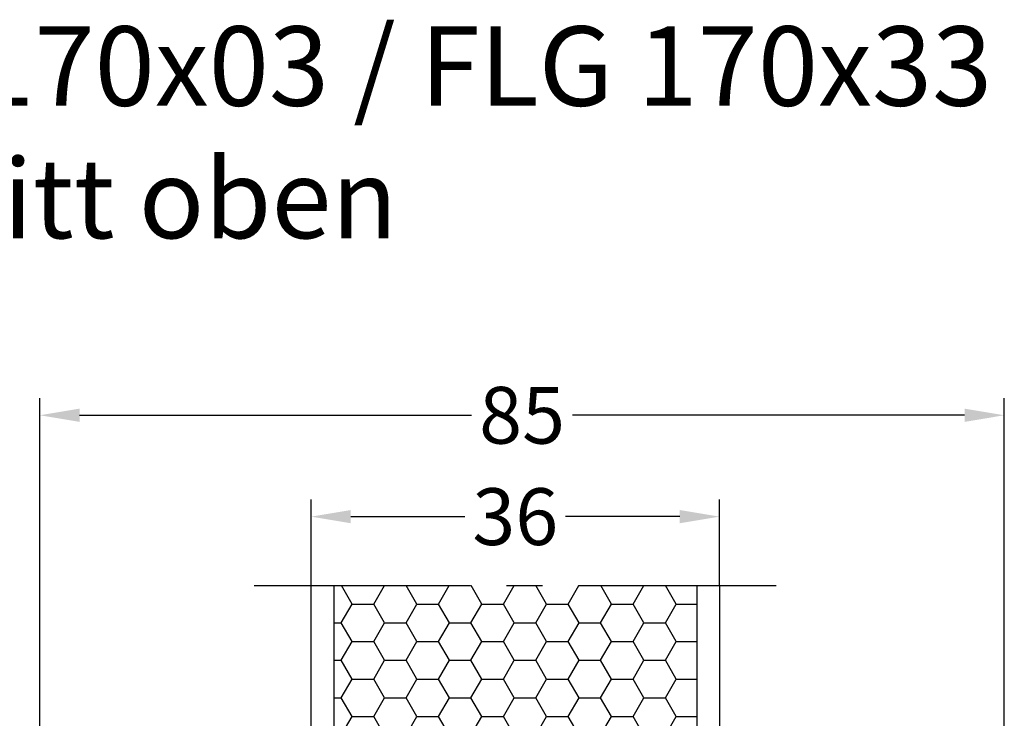
# Model space of a CAD drawing. Units: millimetres. Extents: x -5918 to -4218, y 8729 to 9244.
# Drawn here: x -5853 to -5766, y 8933 to 8995 of the extents above; entities that cross this region are included whole.
import ezdxf

# ---------------------------------------------------------------- set-up
doc = ezdxf.new("R2010")
doc.units = ezdxf.units.MM
doc.linetypes.add('MITTE2', pattern=[28.575000000000003, 19.05, -3.175, 3.175, -3.175])
for name, color, linetype in [('Bemaßung', 1, 'Continuous'), ('Füllung_Verglasungsklotz', 7, 'Continuous'), ('Text', 7, 'Continuous')]:
    doc.layers.add(name, color=color, linetype=linetype)
doc.styles.add('arialn', font='ARIALN.TTF')
doc.styles.get("Standard").update_dxf_attribs({"font": 'arial.ttf'})
doc.dimstyles.new('Bemaßung klein', dxfattribs={"dimtxt": 5, "dimasz": 3.5, "dimexe": 1.5, "dimexo": 0, "dimgap": 1.5, "dimtad": 0, "dimtih": 1, "dimtoh": 1, "dimdsep": 46, "dimtxsty": 'arialn', "dimcen": 0, "dimclrd": 256, "dimclre": 256, "dimclrt": 256, "dimadec": 0, "dimazin": 0, "dimtfac": 1, "dimtmove": 0, "dimatfit": 3, "dimfxl": 1, "dimtolj": 1, "dimarcsym": 0})

# ---------------------------------------------------------------- blocks, each defined once
blk = doc.blocks.new('*D111')
at = {"layer": 'Bemaßung', "lineweight": -2, "transparency": 16777216}
for p, q in [((-5850.911739631018, 8929.618855411052), (-5850.911739631018, 8961.525601590361)), ((-5765.911739631018, 8914.618855411049), (-5765.911739631018, 8961.525601590361)), ((-5847.411739631018, 8960.025601590361), (-5812.86364959009, 8960.025601590361)), ((-5769.411739631018, 8960.025601590361), (-5803.959829671945, 8960.025601590361)), ((-5850.911739631018, 8918.628625818008), (-5850.911739631018, 8925.868855411052)), ((-5765.911739631018, 8906.743855411052), (-5765.911739631018, 8910.868855411049))]:
    blk.add_line(p, q, dxfattribs=at)
at = {"layer": 'Bemaßung', "transparency": 16777216}
for points in [[(-5847.411739631018, 8960.608934923695), (-5847.411739631018, 8959.442268257028), (-5850.911739631018, 8960.025601590361)], [(-5769.411739631018, 8960.608934923695), (-5769.411739631018, 8959.442268257028), (-5765.911739631018, 8960.025601590361)]]:
    blk.add_solid(points, dxfattribs=at)
at = {"layer": 'Defpoints', "color": 0, "transparency": 16777216}
for p in [(-5765.911739631018, 8960.025601590361), (-5850.911739631018, 8918.628625818008), (-5765.911739631018, 8906.743855411052)]:
    blk.add_point(p, dxfattribs=at)
at = {"layer": 'Bemaßung', "transparency": 16777216, "insert": (-5808.411739631018, 8960.025601590361), "char_height": 5, "attachment_point": 5, "style": 'arialn'}
blk.add_mtext('\\A1;85', dxfattribs=at)
blk = doc.blocks.new('Füllung 36mm')
at = {"layer": 'Füllung_Verglasungsklotz', "linetype": 'MITTE2'}
blk.add_line((-5250.219829767212, 9075.06569844966), (-5204.219829767213, 9075.06569844966), dxfattribs=at)
at = {"layer": 'Füllung_Verglasungsklotz'}
for p, q in [((-5245.219829767212, 9042.78395227035), (-5245.219829767212, 9075.06569844966)), ((-5243.219829767212, 9075.06569844966), (-5243.219829767212, 9042.78395227035)), ((-5211.219829767213, 9075.06569844966), (-5211.219829767213, 9042.78395227035)), ((-5209.219829767213, 9075.06569844966), (-5209.219829767213, 9042.78395227035)), ((-5209.219829767213, 9042.78395227035), (-5245.219829767212, 9042.78395227035))]:
    blk.add_line(p, q, dxfattribs=at)
at = {"layer": 'Füllung_Verglasungsklotz', "color": 6}
for p, q in [((-5241.601107285329, 9073.428222904828), (-5242.54650423193, 9075.06569844966)), ((-5239.696073988825, 9073.428203075498), (-5238.750665593755, 9075.06569844966)), ((-5235.88610730406, 9073.428222894014), (-5236.831504256904, 9075.06569844966)), ((-5233.981074007555, 9073.42820308631), (-5233.03566561873, 9075.065698449658)), ((-5230.171107322791, 9073.4282228832), (-5231.116504281879, 9075.065698449662)), ((-5228.266074026287, 9073.428203097124), (-5227.320665643704, 9075.06569844966)), ((-5224.456107341519, 9073.428222872384), (-5225.401504306851, 9075.065698449662)), ((-5222.551074045016, 9073.428203107936), (-5221.605665668676, 9075.06569844966)), ((-5218.74110736025, 9073.42822286157), (-5219.686504331825, 9075.06569844966)), ((-5216.836074063747, 9073.428203118752), (-5215.890665693651, 9075.06569844966)), ((-5213.026107378981, 9073.428222850758), (-5213.971504356799, 9075.06569844966)), ((-5242.553573982581, 9071.778424677685), (-5241.601073982581, 9073.428203071893)), ((-5241.601107809784, 9073.428184147333), (-5239.696107809785, 9073.428184147333)), ((-5238.743607291573, 9071.778444507014), (-5239.696107291573, 9073.428222901222)), ((-5236.838574001313, 9071.778424688497), (-5235.886074001312, 9073.428203082705)), ((-5235.886107809784, 9073.428184147333), (-5233.981107809785, 9073.428184147333)), ((-5233.028607310303, 9071.778444496202), (-5233.981107310304, 9073.42822289041)), ((-5231.123574020043, 9071.778424699309), (-5230.171074020042, 9073.428203093517)), ((-5230.171107809784, 9073.428184147333), (-5228.266107809784, 9073.428184147333)), ((-5227.313607329032, 9071.778444485386), (-5228.266107329033, 9073.428222879595)), ((-5225.408574038769, 9071.778424710128), (-5224.456074038769, 9073.428203104337)), ((-5224.456107809784, 9073.428184147333), (-5222.551107809784, 9073.428184147333)), ((-5221.598607347763, 9071.778444474572), (-5222.551107347764, 9073.42822286878)), ((-5219.693574057502, 9071.778424720942), (-5218.741074057501, 9073.42820311515)), ((-5218.741107809784, 9073.428184147333), (-5216.836107809784, 9073.428184147333)), ((-5215.883607366493, 9071.778444463758), (-5216.836107366494, 9073.428222857967)), ((-5213.978574076234, 9071.778424731752), (-5213.026074076233, 9073.42820312596)), ((-5213.026107809784, 9073.428184147333), (-5211.219829767211, 9073.428184147333)), ((-5243.219829767212, 9071.778405760333), (-5242.553607809783, 9071.778405760333)), ((-5241.601107279085, 9070.128666120014), (-5242.553607279086, 9071.778444514222)), ((-5239.69607399507, 9070.128646290681), (-5238.74357399507, 9071.77842468489)), ((-5238.743607809783, 9071.778405760333), (-5236.838607809783, 9071.778405760333)), ((-5235.886107297816, 9070.128666109202), (-5236.838607297816, 9071.77844450341)), ((-5233.981074013798, 9070.128646301497), (-5233.028574013798, 9071.778424695705)), ((-5233.028607809782, 9071.778405760333), (-5231.123607809783, 9071.778405760333)), ((-5230.171107316547, 9070.128666098386), (-5231.123607316547, 9071.778444492595)), ((-5228.266074032529, 9070.128646312312), (-5227.313574032529, 9071.778424706521)), ((-5227.313607809782, 9071.778405760333), (-5225.408607809783, 9071.778405760333)), ((-5224.456107335275, 9070.12866608757), (-5225.408607335276, 9071.778444481779)), ((-5222.551074051258, 9070.128646323124), (-5221.598574051258, 9071.778424717333)), ((-5221.598607809782, 9071.778405760333), (-5219.693607809782, 9071.778405760333)), ((-5218.741107354006, 9070.128666076756), (-5219.693607354006, 9071.778444470965)), ((-5216.83607406999, 9070.12864633394), (-5215.88357406999, 9071.778424728149)), ((-5215.883607809782, 9071.778405760333), (-5213.978607809782, 9071.778405760333)), ((-5213.026107372736, 9070.128666065944), (-5213.978607372736, 9071.778444460153)), ((-5242.553573988825, 9068.47886789287), (-5241.601073988824, 9070.12864628708)), ((-5241.601107809781, 9070.128627373333), (-5239.696107809781, 9070.128627373333)), ((-5238.743607285329, 9068.4788877222), (-5239.696107285329, 9070.128666116409)), ((-5236.838574007556, 9068.478867903683), (-5235.886074007555, 9070.128646297891)), ((-5235.886107809781, 9070.128627373333), (-5233.981107809781, 9070.128627373333)), ((-5233.02860730406, 9068.478887711386), (-5233.98110730406, 9070.128666105595)), ((-5231.123574026287, 9068.478867914497), (-5230.171074026287, 9070.128646308705)), ((-5230.171107809781, 9070.128627373333), (-5228.266107809781, 9070.128627373333)), ((-5227.313607322791, 9068.478887700572), (-5228.266107322791, 9070.12866609478)), ((-5225.408574045016, 9068.478867925309), (-5224.456074045016, 9070.128646319517)), ((-5224.45610780978, 9070.128627373333), (-5222.551107809781, 9070.128627373333)), ((-5221.598607341519, 9068.478887689756), (-5222.551107341519, 9070.128666083965)), ((-5219.693574063747, 9068.478867936125), (-5218.741074063747, 9070.128646330333)), ((-5218.74110780978, 9070.128627373333), (-5216.836107809781, 9070.128627373333)), ((-5215.88360736025, 9068.478887678943), (-5216.83610736025, 9070.128666073151)), ((-5213.978574082476, 9068.47886794694), (-5213.026074082476, 9070.128646341149)), ((-5213.02610780978, 9070.128627373333), (-5211.219829767211, 9070.128627373333)), ((-5243.219829767212, 9068.478848986333), (-5242.553607809787, 9068.478848986333)), ((-5241.601107272842, 9066.8291093352), (-5242.553607272842, 9068.478887729409)), ((-5239.696074001313, 9066.829089505869), (-5238.743574001312, 9068.478867900078)), ((-5238.743607809786, 9068.478848986333), (-5236.838607809786, 9068.478848986333)), ((-5235.886107291572, 9066.829109324386), (-5236.838607291573, 9068.478887718595)), ((-5233.981074020043, 9066.829089516681), (-5233.028574020042, 9068.47886791089)), ((-5233.028607809786, 9068.478848986333), (-5231.123607809786, 9068.478848986333)), ((-5230.171107310303, 9066.829109313574), (-5231.123607310304, 9068.478887707783)), ((-5228.266074038769, 9066.8290895275), (-5227.313574038769, 9068.478867921709)), ((-5227.313607809786, 9068.478848986333), (-5225.408607809786, 9068.478848986333)), ((-5224.456107329032, 9066.829109302758), (-5225.408607329033, 9068.478887696967)), ((-5222.551074057502, 9066.829089538314), (-5221.598574057502, 9068.478867932523)), ((-5221.598607809786, 9068.478848986333), (-5219.693607809786, 9068.478848986333)), ((-5218.741107347763, 9066.829109291944), (-5219.693607347764, 9068.478887686153)), ((-5216.836074076234, 9066.829089549125), (-5215.883574076233, 9068.478867943333)), ((-5215.883607809786, 9068.478848986333), (-5213.978607809786, 9068.478848986333)), ((-5213.026107366493, 9066.82910928113), (-5213.978607366494, 9068.47888767534)), ((-5242.55357399507, 9065.179311108053), (-5241.60107399507, 9066.829089502262)), ((-5241.601107809784, 9066.829070599333), (-5239.696107809785, 9066.829070599333)), ((-5238.743607279085, 9065.179330937386), (-5239.696107279085, 9066.829109331595)), ((-5236.838574013798, 9065.179311118869), (-5235.886074013798, 9066.829089513078)), ((-5235.886107809784, 9066.829070599333), (-5233.981107809785, 9066.829070599333)), ((-5233.028607297816, 9065.179330926574), (-5233.981107297816, 9066.829109320783)), ((-5231.123574032529, 9065.179311129685), (-5230.171074032529, 9066.829089523893)), ((-5230.171107809784, 9066.829070599333), (-5228.266107809784, 9066.829070599333)), ((-5227.313607316547, 9065.179330915758), (-5228.266107316547, 9066.829109309967)), ((-5225.408574051258, 9065.179311140497), (-5224.456074051258, 9066.829089534705)), ((-5224.456107809784, 9066.829070599333), (-5222.551107809784, 9066.829070599333)), ((-5221.598607335275, 9065.179330904943), (-5222.551107335275, 9066.829109299151)), ((-5219.69357406999, 9065.179311151313), (-5218.74107406999, 9066.829089545521)), ((-5218.741107809784, 9066.829070599333), (-5216.836107809784, 9066.829070599333)), ((-5215.883607354006, 9065.179330894129), (-5216.836107354006, 9066.829109288337)), ((-5213.978574088722, 9065.179311162123), (-5213.026074088722, 9066.829089556331)), ((-5213.026107809784, 9066.829070599333), (-5211.219829767215, 9066.829070599333)), ((-5243.219829767212, 9065.179292212333), (-5242.553607809787, 9065.179292212333)), ((-5241.601107266598, 9063.529552550386), (-5242.553607266598, 9065.179330944595)), ((-5239.696074007556, 9063.529532721055), (-5238.743574007555, 9065.179311115264)), ((-5238.743607809786, 9065.179292212333), (-5236.838607809786, 9065.179292212333)), ((-5235.886107285329, 9063.529552539572), (-5236.838607285329, 9065.17933093378)), ((-5233.981074026287, 9063.529532731869), (-5233.028574026287, 9065.179311126078)), ((-5233.028607809786, 9065.179292212333), (-5231.123607809786, 9065.179292212333)), ((-5230.17110730406, 9063.529552528758), (-5231.12360730406, 9065.179330922967)), ((-5228.266074045016, 9063.529532742681), (-5227.313574045016, 9065.17931113689)), ((-5227.313607809786, 9065.179292212333), (-5225.408607809786, 9065.179292212333)), ((-5224.456107322791, 9063.529552517944), (-5225.408607322791, 9065.179330912153)), ((-5222.551074063747, 9063.529532753497), (-5221.598574063747, 9065.179311147705)), ((-5221.598607809786, 9065.179292212333), (-5219.693607809786, 9065.179292212333)), ((-5218.741107341519, 9063.529552507129), (-5219.693607341519, 9065.179330901337)), ((-5216.836074082476, 9063.529532764313), (-5215.883574082476, 9065.179311158521)), ((-5215.883607809786, 9065.179292212333), (-5213.978607809786, 9065.179292212333)), ((-5213.02610736025, 9063.529552496315), (-5213.97860736025, 9065.179330890523)), ((-5242.553574001313, 9061.879754323241), (-5241.601074001313, 9063.52953271745)), ((-5241.601107809784, 9063.529513825333), (-5239.696107809785, 9063.529513825333)), ((-5238.743607272841, 9061.879774152572), (-5239.696107272842, 9063.52955254678)), ((-5236.838574020043, 9061.879754334053), (-5235.886074020043, 9063.529532728262)), ((-5235.886107809784, 9063.529513825333), (-5233.981107809785, 9063.529513825333)), ((-5233.028607291572, 9061.879774141758), (-5233.981107291573, 9063.529552535967)), ((-5231.123574038769, 9061.879754344873), (-5230.171074038769, 9063.529532739081)), ((-5230.171107809784, 9063.529513825333), (-5228.266107809784, 9063.529513825333)), ((-5227.313607310303, 9061.879774130946), (-5228.266107310304, 9063.529552525155)), ((-5225.408574057502, 9061.879754355687), (-5224.456074057502, 9063.529532749895)), ((-5224.456107809784, 9063.529513825333), (-5222.551107809784, 9063.529513825333)), ((-5221.598607329032, 9061.87977412013), (-5222.551107329033, 9063.52955251434)), ((-5219.693574076234, 9061.879754366497), (-5218.741074076233, 9063.529532760705)), ((-5218.741107809784, 9063.529513825333), (-5216.836107809784, 9063.529513825333)), ((-5215.883607347763, 9061.879774109317), (-5216.836107347764, 9063.529552503525)), ((-5213.978574094965, 9061.87975437731), (-5213.026074094964, 9063.52953277152)), ((-5213.026107809784, 9063.529513825333), (-5211.219829767211, 9063.529513825333)), ((-5243.219829767212, 9061.879735438333), (-5242.553607809787, 9061.879735438333)), ((-5241.601107260353, 9060.22999576557), (-5242.553607260354, 9061.87977415978)), ((-5239.696074013798, 9060.229975936241), (-5238.743574013798, 9061.87975433045)), ((-5238.743607809786, 9061.879735438333), (-5236.838607809786, 9061.879735438333)), ((-5235.886107279085, 9060.229995754758), (-5236.838607279085, 9061.879774148967)), ((-5233.981074032529, 9060.229975947057), (-5233.028574032529, 9061.879754341266)), ((-5233.028607809786, 9061.879735438333), (-5231.123607809786, 9061.879735438333)), ((-5230.171107297816, 9060.229995743946), (-5231.123607297816, 9061.879774138155)), ((-5228.266074051258, 9060.22997595787), (-5227.313574051258, 9061.879754352078)), ((-5227.313607809786, 9061.879735438333), (-5225.408607809786, 9061.879735438333)), ((-5224.456107316547, 9060.22999573313), (-5225.408607316547, 9061.87977412734)), ((-5222.55107406999, 9060.229975968685), (-5221.59857406999, 9061.879754362893)), ((-5221.598607809786, 9061.879735438333), (-5219.693607809786, 9061.879735438333)), ((-5218.741107335275, 9060.229995722315), (-5219.693607335275, 9061.879774116524)), ((-5216.836074088722, 9060.229975979495), (-5215.883574088722, 9061.879754373704)), ((-5215.883607809786, 9061.879735438333), (-5213.978607809786, 9061.879735438333)), ((-5213.026107354006, 9060.229995711501), (-5213.978607354006, 9061.87977410571)), ((-5242.553574007556, 9058.580197538427), (-5241.601074007555, 9060.229975932636)), ((-5241.601107809784, 9060.229957051333), (-5239.696107809785, 9060.229957051333)), ((-5238.743607266598, 9058.580217367758), (-5239.696107266598, 9060.229995761967)), ((-5236.838574026287, 9058.580197549241), (-5235.886074026287, 9060.22997594345)), ((-5235.886107809784, 9060.229957051333), (-5233.981107809785, 9060.229957051333)), ((-5233.028607285329, 9058.580217356945), (-5233.981107285329, 9060.229995751153)), ((-5231.123574045017, 9058.580197560053), (-5230.171074045016, 9060.229975954262)), ((-5230.171107809784, 9060.229957051333), (-5228.266107809784, 9060.229957051333)), ((-5227.31360730406, 9058.58021734613), (-5228.26610730406, 9060.22999574034)), ((-5225.408574063747, 9058.58019757087), (-5224.456074063747, 9060.229975965078)), ((-5224.456107809784, 9060.229957051333), (-5222.551107809784, 9060.229957051333)), ((-5221.59860732279, 9058.580217335317), (-5222.551107322791, 9060.229995729525)), ((-5219.693574082477, 9058.580197581685), (-5218.741074082476, 9060.229975975893)), ((-5218.741107809784, 9060.229957051333), (-5216.836107809784, 9060.229957051333)), ((-5215.883607341519, 9058.580217324501), (-5216.836107341519, 9060.22999571871)), ((-5213.978574101207, 9058.580197592497), (-5213.026074101207, 9060.229975986706)), ((-5213.026107809784, 9060.229957051333), (-5211.219829767215, 9060.229957051333)), ((-5243.219829767212, 9058.580178664333), (-5242.553607809787, 9058.580178664333)), ((-5241.601107254111, 9056.93043898076), (-5242.553607254112, 9058.580217374969)), ((-5239.696074020043, 9056.930419151426), (-5238.743574020043, 9058.580197545634)), ((-5238.743607809786, 9058.580178664333), (-5236.838607809786, 9058.580178664333)), ((-5235.886107272841, 9056.930438969945), (-5236.838607272842, 9058.580217364153)), ((-5233.981074038769, 9056.930419162245), (-5233.028574038769, 9058.580197556454)), ((-5233.028607809786, 9058.580178664333), (-5231.123607809786, 9058.580178664333)), ((-5230.171107291572, 9056.93043895913), (-5231.123607291573, 9058.58021735334)), ((-5228.266074057502, 9056.930419173059), (-5227.313574057502, 9058.580197567268)), ((-5227.313607809786, 9058.580178664333), (-5225.408607809786, 9058.580178664333)), ((-5224.456107310303, 9056.930438948319), (-5225.408607310304, 9058.580217342527)), ((-5222.551074076234, 9056.93041918387), (-5221.598574076233, 9058.580197578078)), ((-5221.598607809786, 9058.580178664333), (-5219.693607809786, 9058.580178664333)), ((-5218.741107329032, 9056.930438937503), (-5219.693607329033, 9058.580217331712)), ((-5216.836074094965, 9056.930419194683), (-5215.883574094964, 9058.580197588892)), ((-5215.883607809786, 9058.580178664333), (-5213.978607809786, 9058.580178664333)), ((-5213.026107347763, 9056.930438926689), (-5213.978607347764, 9058.580217320898)), ((-5242.553574013798, 9055.280640753614), (-5241.601074013798, 9056.930419147822)), ((-5241.601107809784, 9056.930400277333), (-5239.696107809785, 9056.930400277333)), ((-5238.743607260353, 9055.280660582943), (-5239.696107260354, 9056.930438977151)), ((-5236.838574032529, 9055.28064076443), (-5235.886074032529, 9056.930419158638)), ((-5235.886107809784, 9056.930400277333), (-5233.981107809785, 9056.930400277333)), ((-5233.028607279085, 9055.28066057213), (-5233.981107279085, 9056.93043896634)), ((-5231.123574051258, 9055.280640775241), (-5230.171074051258, 9056.93041916945)), ((-5230.171107809784, 9056.930400277333), (-5228.266107809784, 9056.930400277333)), ((-5227.313607297816, 9055.280660561319), (-5228.266107297816, 9056.930438955527)), ((-5225.40857406999, 9055.280640786057), (-5224.45607406999, 9056.930419180266)), ((-5224.456107809784, 9056.930400277333), (-5222.551107809784, 9056.930400277333)), ((-5221.598607316547, 9055.280660550503), (-5222.551107316547, 9056.930438944712)), ((-5219.693574088722, 9055.280640796867), (-5218.741074088722, 9056.930419191076)), ((-5218.741107809784, 9056.930400277333), (-5216.836107809784, 9056.930400277333)), ((-5215.883607335275, 9055.280660539687), (-5216.836107335275, 9056.930438933896)), ((-5213.978574107454, 9055.28064080768), (-5213.026074107453, 9056.930419201888)), ((-5213.026107809784, 9056.930400277333), (-5211.219829767211, 9056.930400277333)), ((-5243.219829767212, 9055.280621890333), (-5242.553607809787, 9055.280621890333)), ((-5241.601107247868, 9053.630882195943), (-5242.553607247868, 9055.280660590151)), ((-5239.696074026288, 9053.630862366614), (-5238.743574026287, 9055.280640760822)), ((-5238.743607809786, 9055.280621890333), (-5236.838607809786, 9055.280621890333)), ((-5235.886107266598, 9053.63088218513), (-5236.838607266598, 9055.28066057934)), ((-5233.981074045017, 9053.630862377426), (-5233.028574045016, 9055.280640771634)), ((-5233.028607809786, 9055.280621890333), (-5231.123607809786, 9055.280621890333)), ((-5230.171107285329, 9053.630882174317), (-5231.123607285329, 9055.280660568525)), ((-5228.266074063748, 9053.630862388241), (-5227.313574063747, 9055.28064078245)), ((-5227.313607809786, 9055.280621890333), (-5225.408607809786, 9055.280621890333)), ((-5224.45610730406, 9053.630882163503), (-5225.40860730406, 9055.280660557712)), ((-5222.551074082477, 9053.630862399057), (-5221.598574082476, 9055.280640793266)), ((-5221.598607809786, 9055.280621890333), (-5219.693607809786, 9055.280621890333)), ((-5218.74110732279, 9053.630882152689), (-5219.693607322791, 9055.280660546898)), ((-5216.836074101207, 9053.63086240987), (-5215.883574101207, 9055.280640804078)), ((-5215.883607809786, 9055.280621890333), (-5213.978607809786, 9055.280621890333)), ((-5213.026107341519, 9053.630882141873), (-5213.978607341519, 9055.280660536082)), ((-5242.553574020043, 9051.981083968798), (-5241.601074020043, 9053.630862363007)), ((-5241.601107809784, 9053.630843503333), (-5239.696107809785, 9053.630843503333)), ((-5238.743607254111, 9051.981103798133), (-5239.696107254112, 9053.630882192341)), ((-5236.838574038769, 9051.981083979617), (-5235.886074038769, 9053.630862373826)), ((-5235.886107809784, 9053.630843503333), (-5233.981107809785, 9053.630843503333)), ((-5233.028607272841, 9051.981103787317), (-5233.981107272842, 9053.630882181526)), ((-5231.123574057502, 9051.981083990431), (-5230.171074057502, 9053.63086238464)), ((-5230.171107809784, 9053.630843503333), (-5228.266107809784, 9053.630843503333)), ((-5227.313607291572, 9051.981103776503), (-5228.266107291573, 9053.630882170712)), ((-5225.408574076234, 9051.981084001241), (-5224.456074076234, 9053.63086239545)), ((-5224.456107809784, 9053.630843503333), (-5222.551107809784, 9053.630843503333)), ((-5221.598607310303, 9051.981103765691), (-5222.551107310303, 9053.6308821599)), ((-5219.693574094965, 9051.981084012055), (-5218.741074094964, 9053.630862406264)), ((-5218.741107809784, 9053.630843503333), (-5216.836107809784, 9053.630843503333)), ((-5215.883607329032, 9051.981103754875), (-5216.836107329033, 9053.630882149084)), ((-5213.978574113697, 9051.981084022867), (-5213.026074113696, 9053.630862417076)), ((-5213.026107809784, 9053.630843503333), (-5211.219829767215, 9053.630843503333)), ((-5243.219829767212, 9051.981065116333), (-5242.553607809787, 9051.981065116333)), ((-5241.601107241624, 9050.33132541113), (-5242.553607241624, 9051.98110380534)), ((-5239.696074032529, 9050.331305581802), (-5238.743574032529, 9051.98108397601)), ((-5238.743607809786, 9051.981065116333), (-5236.838607809786, 9051.981065116333)), ((-5235.886107260353, 9050.331325400315), (-5236.838607260353, 9051.981103794524)), ((-5233.981074051258, 9050.331305592614), (-5233.028574051258, 9051.981083986822)), ((-5233.028607809786, 9051.981065116333), (-5231.123607809786, 9051.981065116333)), ((-5230.171107279085, 9050.331325389503), (-5231.123607279085, 9051.981103783712)), ((-5228.26607406999, 9050.33130560343), (-5227.31357406999, 9051.981083997638)), ((-5227.313607809786, 9051.981065116333), (-5225.408607809786, 9051.981065116333)), ((-5224.456107297816, 9050.331325378691), (-5225.408607297816, 9051.9811037729)), ((-5222.551074088722, 9050.33130561424), (-5221.598574088722, 9051.981084008448)), ((-5221.598607809786, 9051.981065116333), (-5219.693607809786, 9051.981065116333)), ((-5218.741107316547, 9050.331325367875), (-5219.693607316547, 9051.981103762084)), ((-5216.836074107454, 9050.331305625052), (-5215.883574107454, 9051.98108401926)), ((-5215.883607809786, 9051.981065116333), (-5213.978607809786, 9051.981065116333)), ((-5213.026107335275, 9050.33132535706), (-5213.978607335275, 9051.981103751268)), ((-5242.553574026288, 9048.681527183986), (-5241.601074026287, 9050.331305578195)), ((-5241.601107809784, 9050.331286729333), (-5239.696107809785, 9050.331286729333)), ((-5238.743607247868, 9048.681547013315), (-5239.696107247868, 9050.331325407524)), ((-5236.838574045017, 9048.681527194798), (-5235.886074045016, 9050.331305589007)), ((-5235.886107809784, 9050.331286729333), (-5233.981107809785, 9050.331286729333)), ((-5233.028607266598, 9048.681547002503), (-5233.981107266598, 9050.331325396712)), ((-5231.123574063748, 9048.681527205614), (-5230.171074063747, 9050.331305599822)), ((-5230.171107809784, 9050.331286729333), (-5228.266107809784, 9050.331286729333)), ((-5227.313607285329, 9048.68154699169), (-5228.266107285329, 9050.331325385898)), ((-5225.408574082477, 9048.68152721643), (-5224.456074082476, 9050.331305610638)), ((-5224.456107809784, 9050.331286729333), (-5222.551107809784, 9050.331286729333)), ((-5221.598607304059, 9048.681546980875), (-5222.55110730406, 9050.331325375084)), ((-5219.693574101208, 9048.681527227242), (-5218.741074101207, 9050.33130562145)), ((-5218.741107809784, 9050.331286729333), (-5216.836107809784, 9050.331286729333)), ((-5215.88360732279, 9048.681546970061), (-5216.836107322791, 9050.33132536427)), ((-5213.978574119939, 9048.681527238055), (-5213.026074119939, 9050.331305632264)), ((-5213.026107809784, 9050.331286729333), (-5211.219829767211, 9050.331286729333)), ((-5243.219829767212, 9048.681508342333), (-5242.553607809787, 9048.681508342333)), ((-5241.60110723538, 9047.031768626317), (-5242.553607235381, 9048.681547020526)), ((-5239.696074038769, 9047.03174879699), (-5238.743574038769, 9048.681527191198)), ((-5238.743607809786, 9048.681508342333), (-5236.838607809786, 9048.681508342333)), ((-5235.886107254111, 9047.031768615505), (-5236.838607254112, 9048.681547009714)), ((-5233.981074057502, 9047.031748807804), (-5233.028574057502, 9048.681527202012)), ((-5233.028607809786, 9048.681508342333), (-5231.123607809786, 9048.681508342333)), ((-5230.171107272841, 9047.03176860469), (-5231.123607272842, 9048.681546998898)), ((-5228.266074076234, 9047.031748818614), (-5227.313574076234, 9048.681527212822)), ((-5227.313607809786, 9048.681508342333), (-5225.408607809786, 9048.681508342333)), ((-5224.456107291572, 9047.031768593875), (-5225.408607291572, 9048.681546988084)), ((-5222.551074094965, 9047.031748829428), (-5221.598574094965, 9048.681527223636)), ((-5221.598607809786, 9048.681508342333), (-5219.693607809786, 9048.681508342333)), ((-5218.741107310303, 9047.031768583063), (-5219.693607310303, 9048.681546977272)), ((-5216.836074113697, 9047.03174884024), (-5215.883574113696, 9048.681527234448)), ((-5215.883607809786, 9048.681508342333), (-5213.978607809786, 9048.681508342333)), ((-5213.026107329032, 9047.031768572248), (-5213.978607329032, 9048.681546966456)), ((-5242.553574032529, 9045.381970399174), (-5241.601074032529, 9047.031748793383)), ((-5241.601107809784, 9047.031729955334), (-5239.696107809785, 9047.031729955334)), ((-5238.743607241624, 9045.381990228503), (-5239.696107241624, 9047.031768622712)), ((-5236.838574051259, 9045.381970409986), (-5235.886074051258, 9047.031748804195)), ((-5235.886107809784, 9047.031729955334), (-5233.981107809785, 9047.031729955334)), ((-5233.028607260353, 9045.381990217687), (-5233.981107260353, 9047.031768611896)), ((-5231.12357406999, 9045.381970420802), (-5230.17107406999, 9047.03174881501)), ((-5230.171107809784, 9047.031729955334), (-5228.266107809784, 9047.031729955334)), ((-5227.313607279085, 9045.381990206875), (-5228.266107279085, 9047.031768601084)), ((-5225.408574088722, 9045.381970431612), (-5224.456074088722, 9047.03174882582)), ((-5224.456107809784, 9047.031729955334), (-5222.551107809784, 9047.031729955334)), ((-5221.598607297816, 9045.381990196063), (-5222.551107297816, 9047.031768590272)), ((-5219.693574107454, 9045.381970442424), (-5218.741074107454, 9047.031748836633)), ((-5218.741107809784, 9047.031729955334), (-5216.836107809784, 9047.031729955334)), ((-5215.883607316547, 9045.381990185248), (-5216.836107316547, 9047.031768579456)), ((-5213.978574126181, 9045.381970453245), (-5213.026074126181, 9047.031748847454)), ((-5213.026107809784, 9047.031729955334), (-5211.219829767215, 9047.031729955334)), ((-5243.219829767212, 9045.381951568334), (-5242.553607809787, 9045.381951568334)), ((-5241.601107229137, 9043.732211841503), (-5242.553607229137, 9045.381990235712)), ((-5239.696074045017, 9043.73219201217), (-5238.743574045016, 9045.381970406379)), ((-5238.743607809786, 9045.381951568334), (-5236.838607809786, 9045.381951568334)), ((-5235.886107247868, 9043.732211830687), (-5236.838607247868, 9045.381990224896)), ((-5233.981074063748, 9043.732192022986), (-5233.028574063747, 9045.381970417195)), ((-5233.028607809786, 9045.381951568334), (-5231.123607809786, 9045.381951568334)), ((-5230.171107266598, 9043.732211819875), (-5231.123607266598, 9045.381990214084)), ((-5228.266074082477, 9043.732192033802), (-5227.313574082476, 9045.38197042801)), ((-5227.313607809786, 9045.381951568334), (-5225.408607809786, 9045.381951568334)), ((-5224.456107285328, 9043.732211809061), (-5225.408607285329, 9045.38199020327)), ((-5222.551074101208, 9043.732192044614), (-5221.598574101207, 9045.381970438822)), ((-5221.598607809786, 9045.381951568334), (-5219.693607809786, 9045.381951568334)), ((-5218.741107304059, 9043.732211798248), (-5219.69360730406, 9045.381990192456)), ((-5216.836074119939, 9043.732192055428), (-5215.883574119939, 9045.381970449636)), ((-5215.883607809786, 9045.381951568334), (-5213.978607809786, 9045.381951568334)), ((-5213.02610732279, 9043.732211787434), (-5213.978607322791, 9045.381990181642)), ((-5242.148540506887, 9042.78395227035), (-5241.601074038769, 9043.73219200857)), ((-5241.601107809784, 9043.732173181334), (-5239.696107809785, 9043.732173181334)), ((-5239.148629318796, 9042.783952270353), (-5239.696107235381, 9043.732211837898)), ((-5236.433540531862, 9042.783952270353), (-5235.886074057502, 9043.732192019384)), ((-5235.886107809784, 9043.732173181334), (-5233.981107809785, 9043.732173181334)), ((-5233.433629343771, 9042.783952270354), (-5233.981107254112, 9043.732211827086)), ((-5230.718540556835, 9042.783952270353), (-5230.171074076234, 9043.732192030195)), ((-5230.171107809784, 9043.732173181334), (-5228.266107809784, 9043.732173181334)), ((-5227.718629368745, 9042.783952270354), (-5228.266107272842, 9043.73221181627)), ((-5225.003540581809, 9042.783952270353), (-5224.456074094965, 9043.732192041009)), ((-5224.456107809784, 9043.732173181334), (-5222.551107809784, 9043.732173181334)), ((-5222.003629393719, 9042.783952270354), (-5222.551107291572, 9043.732211805456)), ((-5219.288540606783, 9042.783952270353), (-5218.741074113696, 9043.73219205182)), ((-5218.741107809784, 9043.732173181334), (-5216.836107809784, 9043.732173181334)), ((-5216.288629418692, 9042.783952270353), (-5216.836107310303, 9043.732211794644)), ((-5213.573540631758, 9042.783952270353), (-5213.026074132427, 9043.732192062635)), ((-5213.026107809784, 9043.732173181334), (-5211.219829767211, 9043.732173181334))]:
    blk.add_line(p, q, dxfattribs=at)
blk = doc.blocks.new('*D39')
at = {"layer": 'Bemaßung', "linetype": 'ByBlock', "lineweight": -2, "transparency": 16777216}
for p, q in [((-5827.013276081051, 8945.02560159036), (-5827.013276081051, 8952.595399258122)), ((-5791.013276081053, 8945.02560159036), (-5791.013276081053, 8952.595399258122)), ((-5823.513276081051, 8951.095399258122), (-5813.448132834122, 8951.095399258122)), ((-5794.513276081053, 8951.095399258122), (-5804.578419327982, 8951.095399258122))]:
    blk.add_line(p, q, dxfattribs=at)
at = {"layer": 'Bemaßung', "linetype": 'ByBlock', "transparency": 16777216}
for points in [[(-5823.513276081051, 8951.678732591456), (-5823.513276081051, 8950.512065924788), (-5827.013276081051, 8951.095399258122)], [(-5794.513276081053, 8951.678732591456), (-5794.513276081053, 8950.512065924788), (-5791.013276081053, 8951.095399258122)]]:
    blk.add_solid(points, dxfattribs=at)
at = {"layer": 'Defpoints', "color": 0, "linetype": 'ByBlock', "transparency": 16777216}
for p in [(-5791.013276081053, 8951.095399258122), (-5827.013276081051, 8945.02560159036), (-5791.013276081053, 8945.02560159036)]:
    blk.add_point(p, dxfattribs=at)
at = {"layer": 'Bemaßung', "linetype": 'ByBlock', "transparency": 16777216, "insert": (-5809.013276081052, 8951.095399258122), "char_height": 5, "attachment_point": 5, "style": 'arialn'}
blk.add_mtext('\\A1;36', dxfattribs=at)

msp = doc.modelspace()

# ---------------------------------------------------------------- block references
msp.add_blockref('Füllung 36mm', (-581.793446313839, -130.0400968593003))

# ---------------------------------------------------------------- texts
at = {"layer": 'Text', "insert": (-5876.347462898942, 8994.283451040468), "char_height": 7, "attachment_point": 1}
msp.add_mtext_dynamic_manual_height_columns('BLR 170x03 / FLG 170x33\\PSchnitt oben', width=125.5114633157738, gutter_width=12.5, heights=[0], dxfattribs=at)

# ---------------------------------------------------------------- dimensions: what is measured, and where the dimension line sits
at = {"layer": 'Bemaßung'}
dim = msp.add_linear_dim(base=(-5765.911739631018, 8960.025601590361), p1=(-5850.911739631018, 8918.628625818008), p2=(-5765.911739631018, 8906.743855411052), dimstyle='Bemaßung klein', dxfattribs=at)
dim.commit()
dim.dimension.update_dxf_attribs({"geometry": '*D111', "text_midpoint": (-5808.411739631018, 8960.025601590361)})
at = {"layer": 'Bemaßung', "linetype": 'ByBlock'}
dim = msp.add_linear_dim(base=(-5791.013276081053, 8951.095399258122), p1=(-5827.013276081051, 8945.02560159036), p2=(-5791.013276081053, 8945.02560159036), dimstyle='Bemaßung klein', dxfattribs=at)
dim.commit()
dim.dimension.update_dxf_attribs({"geometry": '*D39', "text_midpoint": (-5809.013276081052, 8951.095399258122)})

doc.saveas('drawing.dxf')
